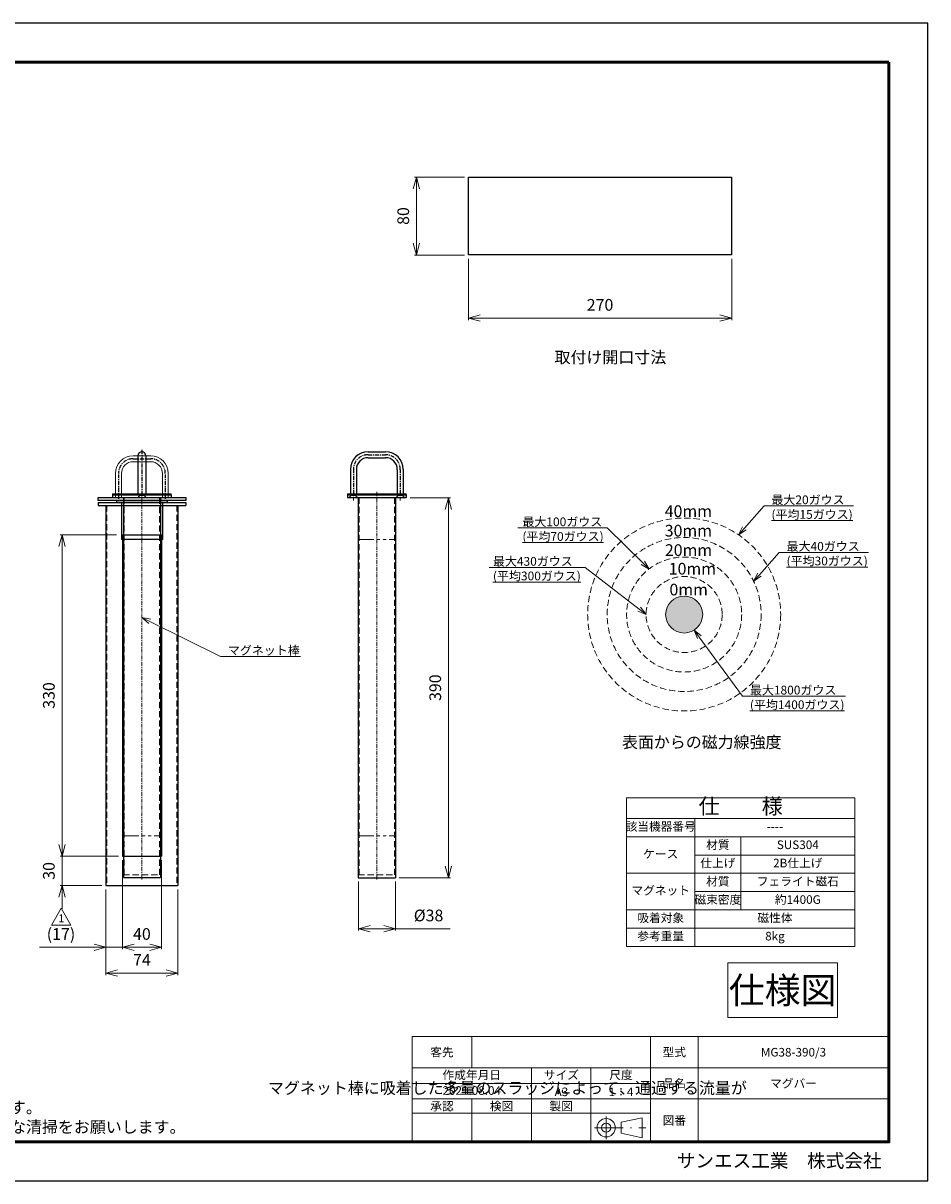
# Model space of a CAD drawing. Units: millimetres. Extents: x -52 to 3489, y -314 to 1163.
# Drawn here: x 700 to 1628, y -25 to 1163 of the extents above; entities that cross this region are included whole.
import ezdxf
from ezdxf import colors
from ezdxf.entities.mleader import LeaderData, LeaderLine
from ezdxf.enums import TextEntityAlignment as Align
from ezdxf.math import Vec2, Vec3

# ---------------------------------------------------------------- set-up
doc = ezdxf.new("R2010")
doc.units = ezdxf.units.MM
for name, pattern in [('CENTER', [7, 4, -1, 1, -1]), ('HIDDEN', [9.525, 6.35, -3.175]), ('PHANTOM2', [31.75, 15.875, -3.175, 3.175, -3.175, 3.175, -3.175]), ('一点鎖線', [7.03, 4.56, -1.14, 0.19, -1.14])]:
    doc.linetypes.add(name, pattern=pattern)
for name, color, linetype, lineweight in [('001実線', 3, 'Continuous', 25), ('003細破線', 6, 'HIDDEN', 18), ('006中心線', 1, 'CENTER', 15), ('008極二点鎖線', 9, 'PHANTOM2', 5), ('009寸法線', 2, 'Continuous', 18), ('012図枠極太', 5, 'Continuous', 50), ('013表題', 255, 'Continuous', 15)]:
    doc.layers.add(name, color=color, linetype=linetype, lineweight=lineweight)
doc.layers.add('CENTER', color=1, linetype='CENTER')
doc.layers.add('CSLAYER1', color=7, linetype='Continuous')
doc.styles.add('001.寸法文字', font='txt.shx', dxfattribs={"bigfont": 'extfont.shx'})
doc.styles.add('Note Text (JIS)', font='tahoma.ttf')
doc.styles.add('寸法文字', font='txt.shx', dxfattribs={"bigfont": 'extfont.shx'})
doc.dimstyles.new('001寸法線記入(標準)$0', dxfattribs={"dimscale": 4, "dimtxt": 3, "dimasz": 3, "dimexe": 0.5, "dimexo": 1, "dimgap": 1.5, "dimtad": 3, "dimdsep": 46, "dimtxsty": '寸法文字', "dimblk": 'OPEN30', "dimcen": 0, "dimclrd": 256, "dimclre": 256, "dimclrt": 256, "dimaunit": 1, "dimadec": 0, "dimazin": 2, "dimtp": 0.1, "dimtm": 0.1, "dimtfac": 0.71, "dimtmove": 0, "dimatfit": 3, "dimldrblk": 'OPEN30', "dimfxl": 1, "dimlwd": -1, "dimlwe": -1, "dimarcsym": 1})

# ---------------------------------------------------------------- blocks, each defined once
blk = doc.blocks.new('A$C42D4577A')
at = {"layer": '013表題', "linetype": '一点鎖線', "ltscale": 1.31579}
for p, q in [((0, 2.37), (0, -2.37)), ((-2.42, 0), (8.31, 0))]:
    blk.add_line(p, q, dxfattribs=at)
at = {"layer": '013表題', "ltscale": 1.31579}
for p, q in [((3.12, 1.17), (7.52, 2.1)), ((3.12, 0), (3.12, 1.17)), ((7.52, 2.1), (7.52, 0)), ((3.12, 0), (3.12, -1.17)), ((3.12, -1.17), (7.52, -2.1)), ((7.52, -2.1), (7.52, 0))]:
    blk.add_line(p, q, dxfattribs=at)
for radius in [1.92, 0.96]:
    blk.add_circle((0, 0), radius, dxfattribs=at)
blk = doc.blocks.new('*T11')
at = {"layer": '013表題', "ltscale": 2, "transparency": 16777216}
for p, q in [((0, 0), (234.375, 0)), ((0, 0), (0, -152.34375)), ((234.375, 0), (234.375, -152.34375)), ((0, -21.09375), (234.375, -21.09375)), ((70.3125, -21.09375), (70.3125, -152.34375)), ((0, -39.84375), (234.375, -39.84375)), ((117.1875, -39.84375), (117.1875, -114.84375)), ((70.3125, -58.59375), (234.375, -58.59375)), ((0, -77.34375), (234.375, -77.34375)), ((70.3125, -96.09375), (234.375, -96.09375)), ((0, -114.84375), (234.375, -114.84375)), ((0, -133.59375), (234.375, -133.59375)), ((0, -152.34375), (234.375, -152.34375))]:
    blk.add_line(p, q, dxfattribs=at)
at = {"layer": '013表題', "ltscale": 2, "transparency": 16777216, "attachment_point": 5}
for s, insert, char_height, width, style in [('仕\u3000\u3000様', (117.1875, -10.54688), 15.820312, 234.375, '寸法文字'), ('該当機器番号', (35.15625, -30.46875), 8.789062, 70.3125, '寸法文字'), ('----', (152.34375, -30.46875), 8.789062, 164.0625, '寸法文字'), ('材質', (93.75, -49.21875), 8.789062, 46.875, '寸法文字'), ('SUS304', (175.78125, -49.21875), 8.8125, 117.1875, '001.寸法文字'), ('ケース', (35.15625, -58.59375), 8.8125, 70.3125, '001.寸法文字'), ('仕上げ', (93.75, -67.96875), 8.789062, 46.875, '寸法文字'), ('2B仕上げ', (175.78125, -67.96875), 8.8125, 117.1875, '001.寸法文字'), ('材質', (93.75, -86.71875), 8.789062, 46.875, '寸法文字'), ('フェライト磁石', (175.78125, -86.71875), 8.8125, 117.1875, '001.寸法文字'), ('マグネット', (35.15625, -96.09375), 8.789062, 70.3125, '寸法文字'), ('磁束密度', (93.75, -105.46875), 8.789062, 46.875, '寸法文字'), ('約1400G', (175.78125, -105.46875), 8.8125, 117.1875, '001.寸法文字'), ('吸着対象', (35.15625, -124.21875), 8.789062, 70.3125, '寸法文字'), ('磁性体', (152.34375, -124.21875), 8.789062, 164.0625, '寸法文字'), ('参考重量', (35.15625, -142.96875), 8.789062, 70.3125, '寸法文字'), ('8kg', (152.34375, -142.96875), 8.789062, 164.0625, '寸法文字')]:
    blk.add_mtext(s, dxfattribs=dict(at, insert=insert, char_height=char_height, width=width, style=style))
blk = doc.blocks.new('_Open30')
at = {"color": 0, "linetype": 'ByBlock', "lineweight": -2}
for p, q in [((-1, 0.268), (0, 0)), ((0, 0), (-1, -0.268)), ((0, 0), (-1, 0))]:
    blk.add_line(p, q, dxfattribs=at)
blk = doc.blocks.new('*D12')
at = {"layer": '009寸法線', "ltscale": 2, "transparency": 16777216}
for p, q in [((1152.9, 1005.3), (1101.6, 1005.3)), ((1103.6, 993.3), (1103.6, 937.3)), ((1152.9, 925.3), (1101.6, 925.3))]:
    blk.add_line(p, q, dxfattribs=at)
at = {"layer": 'Defpoints', "color": 0, "ltscale": 2, "transparency": 16777216}
for p in [(1156.9, 1005.3), (1103.6, 925.3), (1156.9, 925.3)]:
    blk.add_point(p, dxfattribs=at)
at = {"layer": '009寸法線', "ltscale": 2, "transparency": 16777216, "xscale": 12, "yscale": 12, "zscale": 12}
for p, rotation in [((1103.6, 1005.3), 90), ((1103.6, 925.3), 270)]:
    blk.add_blockref('_Open30', p, dxfattribs=dict(at, rotation=rotation))
at = {"layer": '009寸法線', "ltscale": 2, "transparency": 16777216, "insert": (1091.6, 965.3), "char_height": 12, "attachment_point": 5, "rotation": 90, "style": '寸法文字'}
blk.add_mtext('80', dxfattribs=at)
blk = doc.blocks.new('*D13')
at = {"layer": '009寸法線', "ltscale": 2, "transparency": 16777216}
for p, q in [((1156.9, 921.3), (1156.9, 858.6)), ((1426.9, 921.3), (1426.9, 858.6)), ((1168.9, 860.6), (1414.9, 860.6))]:
    blk.add_line(p, q, dxfattribs=at)
at = {"layer": 'Defpoints', "color": 0, "ltscale": 2, "transparency": 16777216}
for p in [(1156.9, 925.3), (1426.9, 925.3), (1426.9, 860.6)]:
    blk.add_point(p, dxfattribs=at)
at = {"layer": '009寸法線', "ltscale": 2, "transparency": 16777216, "xscale": 12, "yscale": 12, "zscale": 12, "rotation": 180}
blk.add_blockref('_Open30', (1156.9, 860.6), dxfattribs=at)
at = {"layer": '009寸法線', "ltscale": 2, "transparency": 16777216, "xscale": 12, "yscale": 12, "zscale": 12}
blk.add_blockref('_Open30', (1426.9, 860.6), dxfattribs=at)
at = {"layer": '009寸法線', "ltscale": 2, "transparency": 16777216, "insert": (1291.9, 872.6), "char_height": 12, "attachment_point": 5, "style": '寸法文字'}
blk.add_mtext('270', dxfattribs=at)
blk = doc.blocks.new('棒磁石受け正面2')
at = {"layer": '001実線'}
for p, q in [((-75.8, 263), (-75.8, 260)), ((-75.8, 263), (14.2, 263)), ((14.2, 263), (14.2, 260)), ((-75.8, 260), (14.2, 260)), ((-67.8, 260), (-67.8, -130)), ((6.2, 260), (6.2, -130)), ((-50.8, 230), (-10.8, 230)), ((-50.8, 230), (-50.8, -100)), ((-10.8, 230), (-10.8, -100)), ((-50.8, -100), (-10.8, -100)), ((-67.8, -130), (6.2, -130))]:
    blk.add_line(p, q, dxfattribs=at)
at = {"layer": '003細破線'}
for p, q in [((-66.8, 260), (-66.8, -130)), ((5.2, 260), (5.2, -130))]:
    blk.add_line(p, q, dxfattribs=at)
blk = doc.blocks.new('フランジブッシュ')
at = {"layer": '001実線'}
for p, q in [((0, 26), (2, 26)), ((0, 26), (0, -26)), ((2, 26), (2, 21)), ((2, 26), (2, -26)), ((2, 21), (40, 21)), ((40, 21), (40, 19)), ((40, 19), (40, -19)), ((2, -21), (2, -26)), ((2, -21), (40, -21)), ((40, -19), (40, -21)), ((0, -26), (2, -26))]:
    blk.add_line(p, q, dxfattribs=at)
at = {"layer": '003細破線'}
for p, q in [((40, 19), (0, 19)), ((40, -19), (0, -19))]:
    blk.add_line(p, q, dxfattribs=at)
blk = doc.blocks.new('*D20')
at = {"layer": '009寸法線', "ltscale": 2, "transparency": 16777216}
for p, q in [((785, 274.3), (785, 186.4)), ((859, 274.3), (859, 186.4)), ((797, 188.4), (847, 188.4))]:
    blk.add_line(p, q, dxfattribs=at)
at = {"layer": 'Defpoints', "color": 0, "ltscale": 2, "transparency": 16777216}
for p in [(785, 278.3), (859, 278.3), (859, 188.4)]:
    blk.add_point(p, dxfattribs=at)
at = {"layer": '009寸法線', "ltscale": 2, "transparency": 16777216, "xscale": 12, "yscale": 12, "zscale": 12, "rotation": 180}
blk.add_blockref('_Open30', (785, 188.4), dxfattribs=at)
at = {"layer": '009寸法線', "ltscale": 2, "transparency": 16777216, "xscale": 12, "yscale": 12, "zscale": 12}
blk.add_blockref('_Open30', (859, 188.4), dxfattribs=at)
at = {"layer": '009寸法線', "ltscale": 2, "transparency": 16777216, "insert": (822, 200.4), "char_height": 12, "attachment_point": 5, "style": '寸法文字'}
blk.add_mtext('74', dxfattribs=at)
blk = doc.blocks.new('*D21')
at = {"layer": '009寸法線', "ltscale": 2, "transparency": 16777216}
for p, q in [((802, 304.3), (802, 213)), ((842, 304.3), (842, 213)), ((814, 215), (830, 215))]:
    blk.add_line(p, q, dxfattribs=at)
at = {"layer": 'Defpoints', "color": 0, "ltscale": 2, "transparency": 16777216}
for p in [(802, 308.3), (842, 308.3), (842, 215)]:
    blk.add_point(p, dxfattribs=at)
at = {"layer": '009寸法線', "ltscale": 2, "transparency": 16777216, "xscale": 12, "yscale": 12, "zscale": 12, "rotation": 180}
blk.add_blockref('_Open30', (802, 215), dxfattribs=at)
at = {"layer": '009寸法線', "ltscale": 2, "transparency": 16777216, "xscale": 12, "yscale": 12, "zscale": 12}
blk.add_blockref('_Open30', (842, 215), dxfattribs=at)
at = {"layer": '009寸法線', "ltscale": 2, "transparency": 16777216, "insert": (822, 227), "char_height": 12, "attachment_point": 5, "style": '寸法文字'}
blk.add_mtext('40', dxfattribs=at)
blk = doc.blocks.new('*D22')
at = {"layer": '009寸法線', "ltscale": 2, "transparency": 16777216}
for p, q in [((802, 304.3), (802, 213)), ((785, 274.3), (785, 213)), ((773, 215), (717, 215)), ((802, 215), (785, 215)), ((814, 215), (826, 215))]:
    blk.add_line(p, q, dxfattribs=at)
at = {"layer": 'Defpoints', "color": 0, "ltscale": 2, "transparency": 16777216}
for p in [(802, 308.3), (785, 278.3), (785, 215)]:
    blk.add_point(p, dxfattribs=at)
at = {"layer": '009寸法線', "ltscale": 2, "transparency": 16777216, "xscale": 12, "yscale": 12, "zscale": 12}
blk.add_blockref('_Open30', (785, 215), dxfattribs=at)
at = {"layer": '009寸法線', "ltscale": 2, "transparency": 16777216, "xscale": 12, "yscale": 12, "zscale": 12, "rotation": 180}
blk.add_blockref('_Open30', (802, 215), dxfattribs=at)
at = {"layer": '009寸法線', "ltscale": 2, "transparency": 16777216, "insert": (739, 227), "char_height": 12, "attachment_point": 5, "style": '寸法文字'}
blk.add_mtext('(17)', dxfattribs=at)
blk = doc.blocks.new('*D23')
at = {"layer": '009寸法線', "ltscale": 2, "transparency": 16777216}
for p, q in [((740.1, 320.3), (740.1, 332.3)), ((798, 308.3), (738.1, 308.3)), ((740.1, 308.3), (740.1, 278.3)), ((781, 278.3), (738.1, 278.3)), ((740.1, 266.3), (740.1, 254.3))]:
    blk.add_line(p, q, dxfattribs=at)
at = {"layer": 'Defpoints', "color": 0, "ltscale": 2, "transparency": 16777216}
for p in [(802, 308.3), (740.1, 278.3), (785, 278.3)]:
    blk.add_point(p, dxfattribs=at)
at = {"layer": '009寸法線', "ltscale": 2, "transparency": 16777216, "xscale": 12, "yscale": 12, "zscale": 12}
for p, rotation in [((740.1, 308.3), 270), ((740.1, 278.3), 90)]:
    blk.add_blockref('_Open30', p, dxfattribs=dict(at, rotation=rotation))
at = {"layer": '009寸法線', "ltscale": 2, "transparency": 16777216, "insert": (728.1, 293.3), "char_height": 12, "attachment_point": 5, "rotation": 90, "style": '寸法文字'}
blk.add_mtext('30', dxfattribs=at)
blk = doc.blocks.new('*D24')
at = {"layer": '009寸法線', "ltscale": 2, "transparency": 16777216}
for p, q in [((796, 638.3), (738.1, 638.3)), ((740.1, 626.3), (740.1, 320.3)), ((791, 308.3), (738.1, 308.3))]:
    blk.add_line(p, q, dxfattribs=at)
at = {"layer": 'Defpoints', "color": 0, "ltscale": 2, "transparency": 16777216}
for p in [(800, 638.3), (740.1, 308.3), (795, 308.3)]:
    blk.add_point(p, dxfattribs=at)
at = {"layer": '009寸法線', "ltscale": 2, "transparency": 16777216, "xscale": 12, "yscale": 12, "zscale": 12}
for p, rotation in [((740.1, 638.3), 90), ((740.1, 308.3), 270)]:
    blk.add_blockref('_Open30', p, dxfattribs=dict(at, rotation=rotation))
at = {"layer": '009寸法線', "ltscale": 2, "transparency": 16777216, "insert": (728.1, 473.3), "char_height": 12, "attachment_point": 5, "rotation": 90, "style": '寸法文字'}
blk.add_mtext('330', dxfattribs=at)
blk = doc.blocks.new('棒磁石')
at = {"color": 7, "linetype": 'Continuous'}
for p, q in [((74, 27), (99, 27)), ((74, 21), (99, 21)), ((56, -9), (56, 9)), ((62, -9), (62, 9)), ((74, -21), (99, -21)), ((74, -27), (99, -27))]:
    blk.add_line(p, q, dxfattribs=at)
for centre, radius, start, end in [((74, 9), 18, 90, 180), ((74, 9), 12, 90, 180), ((74, -9), 18, 180, 270), ((74, -9), 12, 180, 270)]:
    blk.add_arc(centre, radius, start, end, dxfattribs=at)
at = {"layer": '001実線'}
for p, q in [((100, 30), (103, 30)), ((100, -30), (100, 30)), ((103, -30), (103, 30)), ((103, 19), (493, 19)), ((493, -19), (493, 19)), ((103, -19), (493, -19)), ((100, -30), (103, -30))]:
    blk.add_line(p, q, dxfattribs=at)
at = {"layer": '003細破線'}
for p, q in [((100.95, 26.25), (100, 26.25)), ((103, 28.3), (100.95, 26.25)), ((100.95, 21.75), (100.95, 26.25)), ((100.95, 21.75), (100, 21.75)), ((103, 19.7), (100.95, 21.75)), ((103, 18), (490, 18)), ((490, -19), (490, 19)), ((493, 19), (493, 19)), ((100.95, -21.75), (100, -21.75)), ((103, -19.7), (100.95, -21.75)), ((100.95, -26.25), (100.95, -21.75)), ((103, -18), (490, -18)), ((493, -19), (493, -19)), ((100.95, -26.25), (100, -26.25)), ((103, -28.3), (100.95, -26.25))]:
    blk.add_line(p, q, dxfattribs=at)
at = {"layer": '006中心線'}
for p, q in [((97, 24), (106, 24)), ((97, 0), (495.31, 0)), ((97, -24), (106, -24))]:
    blk.add_line(p, q, dxfattribs=at)
at = {"layer": '008極二点鎖線'}
for p, q in [((146, -19), (146, 19)), ((450, -19), (450, 19))]:
    blk.add_line(p, q, dxfattribs=at)
at = {"layer": '009寸法線', "ltscale": 2}
for p, q in [((100, 30), (99, 30)), ((99, 30), (99, -30)), ((99, -30), (100, -30))]:
    blk.add_line(p, q, dxfattribs=at)
at = {"layer": 'CENTER', "color": 1, "linetype": 'CENTER'}
for p, q in [((74, 24), (100, 24)), ((59, -9), (59, 9)), ((74, -24), (100, -24))]:
    blk.add_line(p, q, dxfattribs=at)
for centre, start, end in [((74, 9), 90, 180), ((74, -9), 180, 270)]:
    blk.add_arc(centre, 15, start, end, dxfattribs=at)
blk = doc.blocks.new('*D31')
at = {"layer": '009寸法線', "ltscale": 2, "transparency": 16777216}
for p, q in [((1044, 282.3), (1044, 232)), ((1082, 282.3), (1082, 232)), ((1056, 234), (1070, 234)), ((1082, 234), (1138, 234))]:
    blk.add_line(p, q, dxfattribs=at)
at = {"layer": 'Defpoints', "color": 0, "ltscale": 2, "transparency": 16777216}
for p in [(1044, 286.3), (1082, 286.3), (1082, 234)]:
    blk.add_point(p, dxfattribs=at)
at = {"layer": '009寸法線', "ltscale": 2, "transparency": 16777216, "xscale": 12, "yscale": 12, "zscale": 12, "rotation": 180}
blk.add_blockref('_Open30', (1044, 234), dxfattribs=at)
at = {"layer": '009寸法線', "ltscale": 2, "transparency": 16777216, "xscale": 12, "yscale": 12, "zscale": 12}
blk.add_blockref('_Open30', (1082, 234), dxfattribs=at)
at = {"layer": '009寸法線', "ltscale": 2, "transparency": 16777216, "insert": (1116, 246), "char_height": 12, "attachment_point": 5, "style": '寸法文字'}
blk.add_mtext('%%c38', dxfattribs=at)
blk = doc.blocks.new('*D32')
at = {"layer": '009寸法線', "ltscale": 2, "transparency": 16777216}
for p, q in [((1097, 676.3), (1138.4, 676.3)), ((1136.4, 298.3), (1136.4, 664.3)), ((1086, 286.3), (1138.4, 286.3))]:
    blk.add_line(p, q, dxfattribs=at)
at = {"layer": 'Defpoints', "color": 0, "ltscale": 2, "transparency": 16777216}
for p in [(1093, 676.3), (1136.4, 676.3), (1082, 286.3)]:
    blk.add_point(p, dxfattribs=at)
at = {"layer": '009寸法線', "ltscale": 2, "transparency": 16777216, "xscale": 12, "yscale": 12, "zscale": 12}
for p, rotation in [((1136.4, 676.3), 90), ((1136.4, 286.3), 270)]:
    blk.add_blockref('_Open30', p, dxfattribs=dict(at, rotation=rotation))
at = {"layer": '009寸法線', "ltscale": 2, "transparency": 16777216, "insert": (1124.4, 481.3), "char_height": 12, "attachment_point": 5, "rotation": 90, "style": '寸法文字'}
blk.add_mtext('390', dxfattribs=at)
blk = doc.blocks.new('A$C2DDF403F')
at = {"layer": 'CSLAYER1', "color": 7, "linetype": 'Continuous'}
for p, q in [((-4, 39), (-4, 0)), ((4, 39), (4, 0)), ((-4, 0), (4, 0))]:
    blk.add_line(p, q, dxfattribs=at)
at = {"layer": 'CSLAYER1', "color": 1, "linetype": 'CENTER'}
blk.add_line((0, 45), (0, -2), dxfattribs=at)
at = {"layer": 'CSLAYER1', "color": 7, "linetype": 'Continuous'}
blk.add_arc((0, 39), 4, 0, 180, dxfattribs=at)
blk = doc.blocks.new('lkiu')
at = {"layer": '001実線'}
for p, q in [((-688.8, 730.4), (-688.8, 727.4)), ((-688.8, 730.4), (-628.8, 730.4)), ((-688.8, 727.4), (-628.8, 727.4)), ((-677.8, 727.4), (-677.8, 337.4)), ((-639.8, 727.4), (-639.8, 337.4)), ((-628.8, 730.4), (-628.8, 727.4)), ((-677.8, 337.4), (-639.8, 337.4))]:
    blk.add_line(p, q, dxfattribs=at)
at = {"layer": '003細破線'}
for p, q in [((-676.8, 727.4), (-676.8, 340.4)), ((-663.1, 727.4), (-661, 729.4)), ((-661, 729.4), (-661, 730.4)), ((-661, 729.4), (-656.5, 729.4)), ((-656.5, 729.4), (-656.5, 730.4)), ((-654.5, 727.4), (-656.5, 729.4)), ((-640.8, 727.4), (-640.8, 340.4)), ((-677.8, 340.4), (-639.8, 340.4)), ((-677.8, 337.4), (-677.8, 337.4)), ((-639.8, 337.4), (-639.8, 337.4))]:
    blk.add_line(p, q, dxfattribs=at)
at = {"layer": '006中心線'}
for q in [(-658.8, 335.1), (-658.8, 724.4)]:
    blk.add_line((-658.8, 733.4), q, dxfattribs=at)
at = {"layer": '008極二点鎖線'}
for p, q in [((-677.8, 684.4), (-639.8, 684.4)), ((-677.8, 380.4), (-639.8, 380.4))]:
    blk.add_line(p, q, dxfattribs=at)
at = {"layer": '009寸法線', "ltscale": 2}
for p, q in [((-628.8, 731.4), (-688.8, 731.4)), ((-688.8, 731.4), (-688.8, 730.4)), ((-628.8, 730.4), (-628.8, 731.4))]:
    blk.add_line(p, q, dxfattribs=at)
at = {"layer": '009寸法線', "ltscale": 7}
blk.add_blockref('A$C2DDF403F', (-658.8, 731.4), dxfattribs=at)
blk = doc.blocks.new('yjtj')
at = {"color": 7, "linetype": 'Continuous'}
for p, q in [((-750, 695.8), (-732, 695.8)), ((-750, 689.8), (-732, 689.8)), ((-768, 677.8), (-768, 652.8)), ((-762, 677.8), (-762, 652.8)), ((-720, 677.8), (-720, 652.8)), ((-714, 677.8), (-714, 652.8))]:
    blk.add_line(p, q, dxfattribs=at)
for centre, radius, start, end in [((-750, 677.8), 18, 90, 180), ((-750, 677.8), 12, 90, 180), ((-732, 677.8), 18, 0, 90), ((-732, 677.8), 12, 0, 90)]:
    blk.add_arc(centre, radius, start, end, dxfattribs=at)
at = {"layer": 'CENTER', "color": 1, "linetype": 'CENTER'}
for p, q in [((-750, 692.8), (-732, 692.8)), ((-765, 676.8), (-765, 650.8)), ((-717, 676.8), (-717, 650.8))]:
    blk.add_line(p, q, dxfattribs=at)
for centre, start, end in [((-750, 677.8), 90, 180), ((-732, 677.8), 0, 90)]:
    blk.add_arc(centre, 15, start, end, dxfattribs=at)

msp = doc.modelspace()

# ---------------------------------------------------------------- hatches: boundary and pattern name
at = {"layer": '009寸法線', "ltscale": 2}
msp.add_hatch(color=256, dxfattribs=at).paths.add_polyline_path([(1359.17, 556.391, 1), (1397.17, 556.391, 1)])

# ---------------------------------------------------------------- linework, layer by layer
at = {"layer": '001実線', "ltscale": 2}
msp.add_lwpolyline([(1156.852, 1005.323), (1426.852, 1005.323), (1426.852, 925.323), (1156.852, 925.323)], close=True, dxfattribs=at)
at = {"layer": '001実線'}
msp.add_lwpolyline([(867.001, 676.318), (867.001, 673.318), (777.001, 673.318), (777.001, 676.318)], close=True, dxfattribs=at)
at = {"layer": '003細破線'}
for radius in [99, 79, 59, 39]:
    msp.add_circle((1378.17, 556.391), radius, dxfattribs=at)
at = {"layer": '009寸法線', "ltscale": 2}
msp.add_circle((1378.17, 556.391), 19, dxfattribs=at)
at = {"layer": '012図枠極太'}
msp.add_lwpolyline([(1588.103, 1123.237), (48.103, 1123.237), (48.103, 15.237), (1588.103, 15.237)], close=True, dxfattribs=at)
at = {"layer": '013表題'}
for p, q in [((1588.103, 123.237), (1099.214, 123.237)), ((1099.214, 123.237), (1099.214, 15.237)), ((1160.325, 91.237), (1160.325, 123.237)), ((1343.659, 15.237), (1343.659, 123.237)), ((1392.547, 15.237), (1392.547, 123.237)), ((1588.103, 91.237), (1099.214, 91.237)), ((1221.436, 15.237), (1221.436, 91.237)), ((1282.547, 15.237), (1282.547, 91.237)), ((1343.659, 75.237), (1099.214, 75.237)), ((1343.659, 59.237), (1099.214, 59.237)), ((1160.325, 15.237), (1160.325, 59.237)), ((1588.103, 59.237), (1343.659, 59.237)), ((1343.659, 44.571), (1099.214, 44.571)), ((1343.659, 44.571), (1099.214, 44.571))]:
    msp.add_line(p, q, dxfattribs=at)
for points in [[(729.149, 237.72), (749.149, 237.72), (739.149, 255.041)], [(1422.937, 142.699), (1535.437, 142.699), (1535.437, 198.949), (1422.937, 198.949)]]:
    msp.add_lwpolyline(points, close=True, dxfattribs=at)
at = {"layer": 'Defpoints'}
msp.add_lwpolyline([(1628.103, 1163.237), (-51.897, 1163.237), (-51.897, -24.763), (1628.103, -24.763)], close=True, dxfattribs=at)

# ---------------------------------------------------------------- block references
msp.add_blockref('*T11', (1318.956, 368.194))
at = {"layer": '001実線', "rotation": 270}
for name, p in [('棒磁石', (1062.959, 779.318)), ('フランジブッシュ', (822.001, 673.318))]:
    msp.add_blockref(name, p, dxfattribs=at)
at = {"layer": '001実線'}
msp.add_blockref('棒磁石受け正面2', (852.774, 408.318), dxfattribs=at)
at = {"layer": '009寸法線'}
for name, p in [('lkiu', (1480.756, -51.044)), ('yjtj', (1563.003, 23.435))]:
    msp.add_blockref(name, p, dxfattribs=at)
at = {"layer": '013表題', "xscale": 4.888888888888914, "yscale": 4.888888888888914, "zscale": 4.888888888888914}
msp.add_blockref('A$C42D4577A', (1298.165, 29.715), dxfattribs=at)

# ---------------------------------------------------------------- texts
at = {"ltscale": 2, "insert": (519.312, 116.493), "char_height": 12, "width": 492.82497, "attachment_point": 1, "style": '001.寸法文字'}
msp.add_mtext('注記\\P\\pi-36,l36,t36;1.^Iマグネット棒に吸着した多量のスラッジによって、通過する流量が\\P\\pi0,l0,tz;\u3000\u3000 減少する恐れがあります。\\P\u3000\u3000 マグネット棒の定期的な清掃をお願いします。', dxfattribs=at)
at = {"layer": '009寸法線', "char_height": 12, "width": 256.58345, "attachment_point": 1, "style": '001.寸法文字'}
for s, insert in [('取付け開口寸法', (1245.206, 826.346)), ('40mm', (1358.224, 668.447)), ('30mm', (1358.224, 648.447)), ('20mm', (1358.369, 628.49)), ('10mm', (1362.337, 609.394)), ('0mm', (1363.108, 587.974)), ('表面からの磁力線強度', (1314.33, 431.443))]:
    msp.add_mtext(s, dxfattribs=dict(at, insert=insert))
at = {"layer": '013表題'}
for s, height, style, p in [('1', 8.1, 'Note Text (JIS)', (739.384, 244.655)), ('仕様図', 27, '001.寸法文字', (1479.187, 170.824)), ('客先', 8.8, 'Note Text (JIS)', (1129.77, 107.237)), ('型式', 8.8, 'Note Text (JIS)', (1368.103, 107.237)), ('MG38-390/3', 8.8, 'Note Text (JIS)', (1490.325, 107.237)), ('作成年月日', 8.8, 'Note Text (JIS)', (1160.325, 83.904)), ('サイズ', 8.8, 'Note Text (JIS)', (1252.305, 83.904)), ('尺度', 8.8, 'Note Text (JIS)', (1313.416, 83.904)), ('2021.08.04', 8.8, 'Note Text (JIS)', (1160.325, 67.904)), ('品名', 8.8, 'Note Text (JIS)', (1368.103, 75.237)), ('マグバー', 8.8, 'Note Text (JIS)', (1490.325, 75.237)), ('A3', 8.8, 'Note Text (JIS)', (1252.305, 66.571)), ('1：4', 8.8, 'Note Text (JIS)', (1313.416, 66.571)), ('承認', 8.8, 'Note Text (JIS)', (1129.77, 51.904)), ('検図', 8.8, 'Note Text (JIS)', (1190.881, 51.904)), ('製図', 8.8, 'Note Text (JIS)', (1251.992, 51.904)), ('図番', 8.8, 'Note Text (JIS)', (1368.103, 37.237)), ('サンエス工業\u3000株式会社', 14, 'Note Text (JIS)', (1475.603, -4.054))]:
    msp.add_text(s, height=height, dxfattribs=dict(at, style=style)).set_placement(p, align=Align.MIDDLE_CENTER)

# ---------------------------------------------------------------- dimensions: what is measured, and where the dimension line sits
at = {"layer": '009寸法線', "ltscale": 2}
for base, p1, p2, angle, picture, middle in [((1103.619, 925.323), (1156.852, 1005.323), (1156.852, 925.323), 270, '*D12', (1091.619, 965.323)), ((1136.389, 676.318), (1081.959, 286.318), (1092.959, 676.318), 90, '*D32', (1124.389, 481.318)), ((740.139, 308.318), (800.001, 638.318), (795.001, 308.318), 90, '*D24', (728.139, 473.318))]:
    dim = msp.add_linear_dim(base=base, p1=p1, p2=p2, angle=angle, dimstyle='001寸法線記入(標準)$0', dxfattribs=at)
    dim.commit()
    dim.dimension.update_dxf_attribs({"geometry": picture, "text_midpoint": middle})
for base, p1, p2, picture, middle in [((1426.852, 860.586), (1156.852, 925.323), (1426.852, 925.323), '*D13', (1291.852, 872.586)), ((842.001, 214.993), (802.001, 308.318), (842.001, 308.318), '*D21', (822.001, 226.993)), ((859.001, 188.44), (785.001, 278.318), (859.001, 278.318), '*D20', (822.001, 200.44))]:
    dim = msp.add_linear_dim(base=base, p1=p1, p2=p2, dimstyle='001寸法線記入(標準)$0', dxfattribs=at)
    dim.commit()
    dim.dimension.update_dxf_attribs({"geometry": picture, "text_midpoint": middle})
dim = msp.add_linear_dim(base=(740.139, 278.318), p1=(802.001, 308.318), p2=(785.001, 278.318), angle=90, dimstyle='001寸法線記入(標準)$0', dxfattribs=at)
dim.commit()
dim.dimension.update_dxf_attribs({"geometry": '*D23', "text_midpoint": (740.139, 293.318), "dimtype": 160})
for base, p1, p2, text, picture, middle in [((785.001, 214.993), (802.001, 308.318), (785.001, 278.318), '(<>)', '*D22', (739.001, 226.993)), ((1081.959, 234.008), (1043.959, 286.318), (1081.959, 286.318), '%%c<>', '*D31', (1115.959, 246.008))]:
    dim = msp.add_linear_dim(base=base, p1=p1, p2=p2, text=text, dimstyle='001寸法線記入(標準)$0', dxfattribs=at)
    dim.commit()
    dim.dimension.update_dxf_attribs({"geometry": picture, "text_midpoint": middle})

# ---------------------------------------------------------------- leaders
ml = msp.add_multileader_mtext('Standard', dxfattribs=at)
ml.set_content('\\L{\\L最大20ガウス\\P(平均15ガウス)}', color=256, style='001.寸法文字')
ml.set_leader_properties(color=256, linetype='ByLayer', lineweight=-1)
ml.set_arrow_properties(name='OPEN30')
ml.build(insert=Vec2(0, 0))
ml.multileader.update_dxf_attribs({"text_left_attachment_type": 8, "text_right_attachment_type": 8, "dogleg_length": 0.5, "arrow_head_size": 9, "scale": 3})
ctx = ml.context
ctx.base_point, ctx.scale, ctx.char_height, ctx.arrow_head_size, ctx.landing_gap_size, ctx.plane_origin = Vec3(1461.7, 667.791), 3, 9, 9, 6, Vec3(1438.367, 632.453)
ctx.left_attachment, ctx.right_attachment, ctx.attachment_type = 8, 8, 1
notes = []
notes.append((ctx, [(0, (1, 1, 0), (1460.2, 667.791), (1, 0), 1.5, [(0, [(1433.924, 638.199)], 0, [])])]))
ctx.mtext.insert, ctx.mtext.flow_direction = Vec3(1467.7, 678.591), 5
ml = msp.add_multileader_mtext('Standard', dxfattribs=at)
ml.set_content('\\L{\\L最大100ガウス\\P(平均70ガウス)}', color=256, style='001.寸法文字')
ml.set_leader_properties(color=256, linetype='ByLayer', lineweight=-1)
ml.set_arrow_properties(name='OPEN30')
ml.build(insert=Vec2(0, 0))
ml.multileader.update_dxf_attribs({"text_left_attachment_type": 8, "text_right_attachment_type": 8, "dogleg_length": 0.5, "arrow_head_size": 9, "scale": 3})
ctx = ml.context
ctx.base_point, ctx.scale, ctx.char_height, ctx.arrow_head_size, ctx.landing_gap_size, ctx.plane_origin = Vec3(1206.262, 645.22), 3, 9, 9, 6, Vec3(1451.169, 635.135)
ctx.left_attachment, ctx.right_attachment, ctx.attachment_type = 8, 8, 1
notes.append((ctx, [(1, (1, 1, 0), (1299.262, 645.22), (-1, 0), 1.5, [(0, [(1342.119, 603.096)], 0, [])])]))
ctx.mtext.insert, ctx.mtext.flow_direction = Vec3(1212.262, 656.02), 5
ml = msp.add_multileader_mtext('Standard', dxfattribs=at)
ml.set_content('\\L{\\L最大40ガウス\\P(平均30ガウス)}', color=256, style='001.寸法文字')
ml.set_leader_properties(color=256, linetype='ByLayer', lineweight=-1)
ml.set_arrow_properties(name='OPEN30')
ml.build(insert=Vec2(0, 0))
ml.multileader.update_dxf_attribs({"text_left_attachment_type": 8, "text_right_attachment_type": 8, "dogleg_length": 0.5, "arrow_head_size": 9, "scale": 3})
ctx = ml.context
ctx.base_point, ctx.scale, ctx.char_height, ctx.arrow_head_size, ctx.landing_gap_size, ctx.plane_origin = Vec3(1477.227, 620.042), 3, 9, 9, 6, Vec3(1453.894, 584.704)
ctx.left_attachment, ctx.right_attachment, ctx.attachment_type = 8, 8, 1
notes.append((ctx, [(0, (1, 1, 0), (1475.727, 620.042), (1, 0), 1.5, [(0, [(1449.452, 590.45)], 0, [])])]))
ctx.mtext.insert, ctx.mtext.flow_direction = Vec3(1483.227, 630.842), 5
ml = msp.add_multileader_mtext('Standard', dxfattribs=at)
ml.set_content('\\L{\\L最大430ガウス\\P(平均300ガウス)}', color=256, style='001.寸法文字')
ml.set_leader_properties(color=256, linetype='ByLayer', lineweight=-1)
ml.set_arrow_properties(name='OPEN30')
ml.build(insert=Vec2(0, 0))
ml.multileader.update_dxf_attribs({"text_left_attachment_type": 8, "text_right_attachment_type": 8, "dogleg_length": 0.5, "arrow_head_size": 9, "scale": 3})
ctx = ml.context
ctx.base_point, ctx.scale, ctx.char_height, ctx.arrow_head_size, ctx.landing_gap_size, ctx.plane_origin = Vec3(1176.053, 604.649), 3, 9, 9, 6, Vec3(1417.561, 552.559)
ctx.left_attachment, ctx.right_attachment, ctx.attachment_type = 8, 8, 1
notes.append((ctx, [(1, (1, 1, 0), (1276.553, 604.649), (-1, 0), 1.5, [(0, [(1339.17, 556.391)], 0, [])])]))
ctx.mtext.insert, ctx.mtext.flow_direction = Vec3(1182.053, 615.449), 5
at = {"layer": '009寸法線'}
ml = msp.add_multileader_mtext('Standard', dxfattribs=at)
ml.set_content('\\Lマグネット棒', color=256, style='001.寸法文字')
ml.set_leader_properties(color=256, linetype='ByLayer', lineweight=-1)
ml.set_arrow_properties(name='OPEN30')
ml.build(insert=Vec2(0, 0))
ml.multileader.update_dxf_attribs({"text_left_attachment_type": 8, "text_right_attachment_type": 8, "dogleg_length": 0.5, "arrow_head_size": 9, "scale": 3})
ctx = ml.context
ctx.base_point, ctx.scale, ctx.char_height, ctx.arrow_head_size, ctx.landing_gap_size, ctx.plane_origin = Vec3(904.193, 513.318), 3, 9, 9, 6, Vec3(822.001, 553.401)
ctx.left_attachment, ctx.right_attachment, ctx.attachment_type = 8, 8, 1
notes.append((ctx, [(0, (1, 1, 0), (902.693, 513.318), (1, 0), 1.5, [(0, [(822.001, 553.401)], 0, [])])]))
ctx.mtext.insert, ctx.mtext.flow_direction = Vec3(910.193, 524.118), 5
at = {"layer": '009寸法線', "ltscale": 2}
ml = msp.add_multileader_mtext('Standard', dxfattribs=at)
ml.set_content('\\L{\\L最大1800ガウス\\P(平均1400ガウス)}', color=256, style='001.寸法文字')
ml.set_leader_properties(color=256, linetype='ByLayer', lineweight=-1)
ml.set_arrow_properties(name='OPEN30')
ml.build(insert=Vec2(0, 0))
ml.multileader.update_dxf_attribs({"text_left_attachment_type": 8, "text_right_attachment_type": 8, "dogleg_length": 0.5, "arrow_head_size": 9, "scale": 3})
ctx = ml.context
ctx.base_point, ctx.scale, ctx.char_height, ctx.arrow_head_size, ctx.landing_gap_size, ctx.plane_origin = Vec3(1439.62, 472.518), 3, 9, 9, 6, Vec3(1397.17, 556.391)
ctx.left_attachment, ctx.right_attachment, ctx.attachment_type = 8, 8, 1
notes.append((ctx, [(0, (1, 1, 0), (1438.12, 472.518), (1, 0), 1.5, [(0, [(1388.349, 540.348)], 0, [])])]))
ctx.mtext.insert, ctx.mtext.flow_direction = Vec3(1445.62, 483.318), 5
for ctx, leaders in notes:
    for number, flags, end, landing, length, lines in leaders:
        leader = LeaderData()
        leader.index, (leader.has_last_leader_line, leader.has_dogleg_vector, leader.attachment_direction) = number, flags
        leader.last_leader_point, leader.dogleg_vector, leader.dogleg_length = Vec3(end), Vec3(landing), length
        for number, points, colour, breaks in lines:
            line = LeaderLine()
            line.index, line.vertices, line.color, line.breaks = number, Vec3.list(points), colors.encode_raw_color(colour), breaks
            leader.lines.append(line)
        ctx.leaders.append(leader)

doc.saveas('drawing.dxf')
